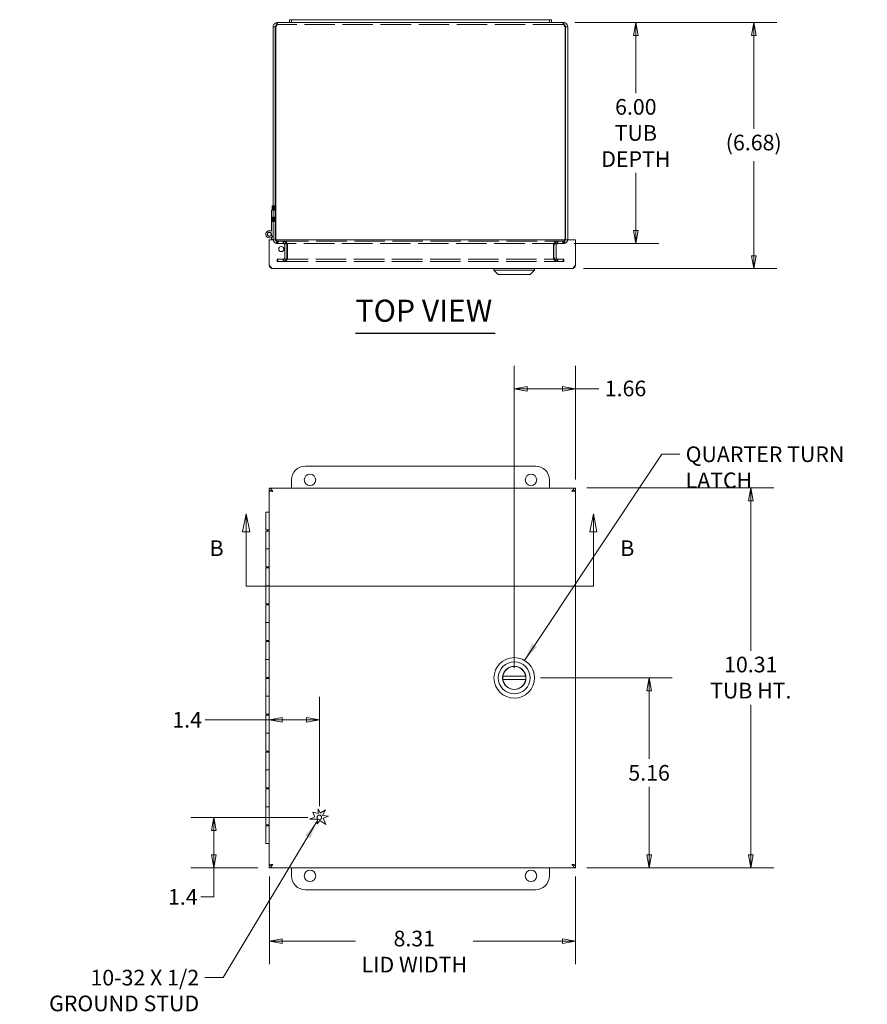
# Model space of a CAD drawing. Units: inches. Extents: x 3 to 81.3, y 1.6 to 50.6.
# Drawn here: x 15.7 to 38.7, y 23.9 to 50.6 of the extents above; entities that cross this region are included whole.
import ezdxf

# ---------------------------------------------------------------- set-up
doc = ezdxf.new("R2010")
doc.units = ezdxf.units.IN
doc.header["$LTSCALE"] = 5
doc.header["$MEASUREMENT"] = 0
doc.linetypes.add('DASHED', pattern=[0.2067, 0.1654, -0.0413])
doc.layers.get('0').update_dxf_attribs({"lineweight": 0})
for name, color, linetype, lineweight in [('Dimension (ANSI)', 7, 'Continuous', 5), ('Hidden (ANSI)', 7, 'DASHED', 5), ('Section Line (ANSI)', 7, 'Continuous', 5), ('Sketch Geometry (ANSI)', 7, 'Continuous', 5), ('Symbol (ANSI)', 7, 'Continuous', 5), ('Visible (ANSI)', 7, 'Continuous', 5)]:
    doc.layers.add(name, color=color, linetype=linetype, lineweight=lineweight)
doc.styles.add('ROMANS', font='tahoma.ttf')
doc.styles.add('Text Style168', font='tahoma.ttf')
doc.dimstyles.new('Default (ANSI)', dxfattribs={"dimscale": 5, "dimtxt": 0.085, "dimasz": 0.07, "dimexe": 0.125, "dimexo": 0.0625, "dimgap": 0.031496, "dimtad": 0, "dimtih": 1, "dimtoh": 1, "dimrnd": 1e-08, "dimzin": 0, "dimdsep": 46, "dimtxsty": 'ROMANS', "dimblk": 'Filled-1', "dimcen": 0.09, "dimdle": 0.393701, "dimclrd": 256, "dimclre": 256, "dimclrt": 256, "dimadec": 0, "dimazin": 0, "dimtfac": 0.764706, "dimtofl": 0, "dimtmove": 0, "dimatfit": 3, "dimfxl": 1, "dimtolj": 1, "dimtzin": 0, "dimlwd": -1, "dimlwe": -1, "dimarcsym": 0})
doc.dimstyles.new('Default (ANSI)$7', dxfattribs={"dimscale": 5, "dimtxt": 0.085, "dimasz": 0.098425, "dimexe": 0.125, "dimexo": 0.0625, "dimgap": 0.031496, "dimtad": 0, "dimtih": 1, "dimtoh": 1, "dimrnd": 1e-08, "dimzin": 0, "dimdsep": 46, "dimtxsty": 'ROMANS', "dimblk": 'Filled-1', "dimcen": 0.09, "dimdle": 0.393701, "dimclrd": 256, "dimclre": 256, "dimclrt": 256, "dimadec": 0, "dimazin": 0, "dimtfac": 0.764706, "dimtofl": 0, "dimtmove": 0, "dimatfit": 3, "dimfxl": 1, "dimtolj": 1, "dimtzin": 0, "dimlwd": -1, "dimlwe": -1, "dimarcsym": 0})

# ---------------------------------------------------------------- blocks, each defined once
blk = doc.blocks.new('Filled-1')
at = {"color": 0}
for p, q in [((0, 0), (-1, 0.179)), ((-1, 0.179), (-1, -0.179)), ((-1, 0), (0, 0)), ((-1, -0.179), (0, 0))]:
    blk.add_line(p, q, dxfattribs=at)
at = {"color": 0, "flags": 128}
blk.add_lwpolyline([(-1, -0.179), (0, 0), (-1, 0.179), (-1, -0.179)], dxfattribs=at)
at = {"color": 0}
blk.add_solid([(-1, -0.179), (0, 0), (-1, 0.179), (-1, -0.179)], dxfattribs=at)
blk = doc.blocks.new('*D13')
at = {"layer": 'Defpoints', "color": 0, "transparency": 16777216}
for p in [(30.768, 37.913), (30.768, 27.603), (35.529, 27.603)]:
    blk.add_point(p, dxfattribs=at)
at = {"layer": 'Dimension (ANSI)', "transparency": 16777216}
for p, q in [((31.08, 37.913), (36.154, 37.913)), ((35.529, 37.563), (35.529, 33.491)), ((35.529, 27.953), (35.529, 32.025)), ((31.08, 27.603), (36.154, 27.603))]:
    blk.add_line(p, q, dxfattribs=at)
at = {"layer": 'Dimension (ANSI)', "transparency": 16777216, "xscale": 0.3500000014901161, "yscale": 0.3500000014901161, "zscale": 0.3500000014901161}
for p, rotation in [((35.529, 37.913), 90), ((35.529, 27.603), 270)]:
    blk.add_blockref('Filled-1', p, dxfattribs=dict(at, rotation=rotation))
at = {"layer": 'Dimension (ANSI)', "transparency": 16777216, "insert": (35.529, 33.333), "char_height": 0.425, "attachment_point": 2, "style": 'ROMANS'}
blk.add_mtext('\\A1;\\fTahoma|b0|i0;\\H0.4250;10.31\\P\\fTahoma|b0|i0;\\H0.4250;TUB HT.', dxfattribs=at)
blk = doc.blocks.new('*D14')
at = {"layer": 'Defpoints', "color": 0, "transparency": 16777216}
for p in [(29.508, 32.758), (32.768, 32.758), (30.768, 27.603)]:
    blk.add_point(p, dxfattribs=at)
at = {"layer": 'Dimension (ANSI)', "transparency": 16777216}
for p, q in [((29.82, 32.758), (33.393, 32.758)), ((32.768, 32.408), (32.768, 30.558)), ((32.768, 27.953), (32.768, 29.802)), ((31.08, 27.603), (33.393, 27.603))]:
    blk.add_line(p, q, dxfattribs=at)
at = {"layer": 'Dimension (ANSI)', "transparency": 16777216, "xscale": 0.3500000014901161, "yscale": 0.3500000014901161, "zscale": 0.3500000014901161}
for p, rotation in [((32.768, 32.758), 90), ((32.768, 27.603), 270)]:
    blk.add_blockref('Filled-1', p, dxfattribs=dict(at, rotation=rotation))
at = {"layer": 'Dimension (ANSI)', "transparency": 16777216, "insert": (32.768, 30.18), "char_height": 0.425, "attachment_point": 5, "style": 'ROMANS'}
blk.add_mtext('\\A1;5.16', dxfattribs=at)
blk = doc.blocks.new('*D15')
at = {"layer": 'Defpoints', "color": 0, "transparency": 16777216}
for p in [(22.458, 27.681), (30.768, 27.681), (30.768, 25.608)]:
    blk.add_point(p, dxfattribs=at)
at = {"layer": 'Dimension (ANSI)', "transparency": 16777216}
for p, q in [((22.458, 27.368), (22.458, 24.983)), ((30.768, 27.368), (30.768, 24.983)), ((22.808, 25.608), (24.797, 25.608)), ((30.418, 25.608), (27.991, 25.608))]:
    blk.add_line(p, q, dxfattribs=at)
at = {"layer": 'Dimension (ANSI)', "transparency": 16777216, "xscale": 0.3500000014901161, "yscale": 0.3500000014901161, "zscale": 0.3500000014901161, "rotation": 180}
blk.add_blockref('Filled-1', (22.458, 25.608), dxfattribs=at)
at = {"layer": 'Dimension (ANSI)', "transparency": 16777216, "xscale": 0.3500000014901161, "yscale": 0.3500000014901161, "zscale": 0.3500000014901161}
blk.add_blockref('Filled-1', (30.768, 25.608), dxfattribs=at)
at = {"layer": 'Dimension (ANSI)', "transparency": 16777216, "insert": (26.394, 25.894), "char_height": 0.425, "attachment_point": 2, "style": 'ROMANS'}
blk.add_mtext('\\A1;\\fTahoma|b0|i0;\\H0.4250;8.31\\P\\fTahoma|b0|i0;\\H0.4250;LID WIDTH', dxfattribs=at)
blk = doc.blocks.new('*D16')
at = {"layer": 'Defpoints', "color": 0, "transparency": 16777216}
for p in [(30.44, 50.551), (30.424, 44.551), (32.408, 44.551)]:
    blk.add_point(p, dxfattribs=at)
at = {"layer": 'Dimension (ANSI)', "transparency": 16777216}
for p, q in [((30.752, 50.551), (33.033, 50.551)), ((32.408, 50.201), (32.408, 48.634)), ((32.408, 44.901), (32.408, 46.469)), ((30.736, 44.551), (33.033, 44.551))]:
    blk.add_line(p, q, dxfattribs=at)
at = {"layer": 'Dimension (ANSI)', "transparency": 16777216, "xscale": 0.3500000014901161, "yscale": 0.3500000014901161, "zscale": 0.3500000014901161}
for p, rotation in [((32.408, 50.551), 90), ((32.408, 44.551), 270)]:
    blk.add_blockref('Filled-1', p, dxfattribs=dict(at, rotation=rotation))
at = {"layer": 'Dimension (ANSI)', "transparency": 16777216, "insert": (32.408, 47.551), "char_height": 0.425, "attachment_point": 5, "style": 'ROMANS'}
blk.add_mtext('\\A1;\\fTahoma|b0|i0;\\H0.4250;6.00\\P\\fTahoma|b0|i0;\\H0.4250;TUB\\P\\fTahoma|b0|i0;\\H0.4250;DEPTH', dxfattribs=at)
blk = doc.blocks.new('*D17')
at = {"layer": 'Defpoints', "color": 0, "transparency": 16777216}
for p in [(30.44, 50.551), (30.674, 43.869), (35.609, 43.869)]:
    blk.add_point(p, dxfattribs=at)
at = {"layer": 'Dimension (ANSI)', "transparency": 16777216}
for p, q in [((30.752, 50.551), (36.234, 50.551)), ((35.609, 50.201), (35.609, 47.662)), ((35.609, 44.219), (35.609, 46.785)), ((30.987, 43.869), (36.234, 43.869))]:
    blk.add_line(p, q, dxfattribs=at)
at = {"layer": 'Dimension (ANSI)', "transparency": 16777216, "xscale": 0.3500000014901161, "yscale": 0.3500000014901161, "zscale": 0.3500000014901161}
for p, rotation in [((35.609, 50.551), 90), ((35.609, 43.869), 270)]:
    blk.add_blockref('Filled-1', p, dxfattribs=dict(at, rotation=rotation))
at = {"layer": 'Dimension (ANSI)', "transparency": 16777216, "insert": (34.849, 47.504), "char_height": 0.425, "attachment_point": 1, "style": 'ROMANS'}
blk.add_mtext('\\A1;(6.68)', dxfattribs=at)
blk = doc.blocks.new('*D20')
at = {"layer": 'Defpoints', "color": 0, "transparency": 16777216}
for p in [(20.949, 28.965), (23.82, 28.965), (22.458, 27.603)]:
    blk.add_point(p, dxfattribs=at)
at = {"layer": 'Dimension (ANSI)', "transparency": 16777216}
for p, q in [((23.507, 28.965), (20.324, 28.965)), ((20.949, 28.615), (20.949, 27.953)), ((22.145, 27.603), (20.324, 27.603)), ((20.949, 27.603), (20.949, 26.81)), ((20.949, 26.81), (20.599, 26.81))]:
    blk.add_line(p, q, dxfattribs=at)
at = {"layer": 'Dimension (ANSI)', "transparency": 16777216, "xscale": 0.3500000014901161, "yscale": 0.3500000014901161, "zscale": 0.3500000014901161}
for p, rotation in [((20.949, 28.965), 90), ((20.949, 27.603), 270)]:
    blk.add_blockref('Filled-1', p, dxfattribs=dict(at, rotation=rotation))
at = {"layer": 'Dimension (ANSI)', "transparency": 16777216, "insert": (19.706, 27.024), "char_height": 0.425, "attachment_point": 1, "style": 'ROMANS'}
blk.add_mtext('\\A1;1.4', dxfattribs=at)
blk = doc.blocks.new('*D21')
at = {"layer": 'Defpoints', "color": 0, "transparency": 16777216}
for p in [(23.82, 31.621), (22.458, 29.653), (23.82, 28.965)]:
    blk.add_point(p, dxfattribs=at)
at = {"layer": 'Dimension (ANSI)', "transparency": 16777216}
for p, q in [((23.82, 29.277), (23.82, 32.246)), ((22.458, 31.621), (20.718, 31.621)), ((23.47, 31.621), (22.808, 31.621))]:
    blk.add_line(p, q, dxfattribs=at)
at = {"layer": 'Dimension (ANSI)', "transparency": 16777216, "xscale": 0.3500000014901161, "yscale": 0.3500000014901161, "zscale": 0.3500000014901161, "rotation": 180}
blk.add_blockref('Filled-1', (22.458, 31.621), dxfattribs=at)
at = {"layer": 'Dimension (ANSI)', "transparency": 16777216, "xscale": 0.3500000014901161, "yscale": 0.3500000014901161, "zscale": 0.3500000014901161}
blk.add_blockref('Filled-1', (23.82, 31.621), dxfattribs=at)
at = {"layer": 'Dimension (ANSI)', "transparency": 16777216, "insert": (19.824, 31.834), "char_height": 0.425, "attachment_point": 1, "style": 'ROMANS'}
blk.add_mtext('\\A1;1.4', dxfattribs=at)
blk = doc.blocks.new('*D23')
at = {"layer": 'Defpoints', "color": 0, "transparency": 16777216}
for p in [(29.108, 40.607), (30.768, 37.835), (29.108, 32.71)]:
    blk.add_point(p, dxfattribs=at)
at = {"layer": 'Dimension (ANSI)', "transparency": 16777216}
for p, q in [((29.108, 33.023), (29.108, 41.232)), ((30.768, 38.147), (30.768, 41.232)), ((29.458, 40.607), (30.418, 40.607)), ((30.768, 40.607), (31.408, 40.607))]:
    blk.add_line(p, q, dxfattribs=at)
at = {"layer": 'Dimension (ANSI)', "transparency": 16777216, "xscale": 0.3500000014901161, "yscale": 0.3500000014901161, "zscale": 0.3500000014901161, "rotation": 180}
blk.add_blockref('Filled-1', (29.108, 40.607), dxfattribs=at)
at = {"layer": 'Dimension (ANSI)', "transparency": 16777216, "xscale": 0.3500000014901161, "yscale": 0.3500000014901161, "zscale": 0.3500000014901161}
blk.add_blockref('Filled-1', (30.768, 40.607), dxfattribs=at)
at = {"layer": 'Dimension (ANSI)', "transparency": 16777216, "insert": (31.565, 40.828), "char_height": 0.425, "attachment_point": 1, "style": 'ROMANS'}
blk.add_mtext('\\A1;1.66', dxfattribs=at)
blk = doc.blocks.new('2dTransSection1')
at = {"layer": 'Section Line (ANSI)', "linetype": 'Continuous'}
for p, q in [((4.3655, 7.4424), (4.346, 7.3444)), ((4.3655, 7.3444), (4.3655, 7.4424)), ((4.385, 7.3444), (4.3655, 7.4424)), ((6.2509, 7.4424), (6.2314, 7.3444)), ((6.2509, 7.3444), (6.2509, 7.4424)), ((6.2704, 7.3444), (6.2509, 7.4424)), ((4.346, 7.3444), (4.385, 7.3444)), ((4.3655, 7.0487), (4.3655, 7.3444)), ((6.2314, 7.3444), (6.2704, 7.3444)), ((6.2509, 7.0487), (6.2509, 7.3444)), ((4.3655, 7.0487), (6.2509, 7.0487)), ((4.3655, 7.0487), (4.5977, 7.0487)), ((6.0187, 7.0487), (6.2509, 7.0487))]:
    blk.add_line(p, q, dxfattribs=at)
at = {"layer": 'Section Line (ANSI)', "linetype": 'Continuous', "flags": 128}
for points in [[(4.385, 7.3444), (4.3655, 7.4424), (4.346, 7.3444), (4.385, 7.3444)], [(6.2704, 7.3444), (6.2509, 7.4424), (6.2314, 7.3444), (6.2704, 7.3444)]]:
    blk.add_lwpolyline(points, dxfattribs=at)
at = {"layer": 'Section Line (ANSI)'}
for points in [[(4.385, 7.3444), (4.3655, 7.4424), (4.346, 7.3444), (4.385, 7.3444)], [(6.2704, 7.3444), (6.2509, 7.4424), (6.2314, 7.3444), (6.2704, 7.3444)]]:
    blk.add_solid(points, dxfattribs=at)
at = {"layer": 'Section Line (ANSI)', "char_height": 0.085, "attachment_point": 7, "style": 'ROMANS'}
for insert in [(4.1674, 7.1865), (6.3972, 7.1865)]:
    blk.add_mtext('B', dxfattribs=dict(at, insert=insert))

msp = doc.modelspace()

# ---------------------------------------------------------------- linework, layer by layer
at = {"layer": 'Hidden (ANSI)'}
for p, q in [((22.6828, 50.4922), (22.6828, 50.5512)), ((30.4398, 50.4922), (30.4398, 50.5512)), ((30.4398, 50.4922), (22.6828, 50.4922)), ((22.5908, 45.5772), (22.5908, 45.4572)), ((22.5908, 45.5772), (22.6203, 45.5772)), ((22.5908, 45.4572), (22.6203, 45.4572)), ((22.5908, 45.2672), (22.5908, 45.1472)), ((22.5908, 45.2672), (22.6203, 45.2672)), ((22.5908, 45.1472), (22.6203, 45.1472)), ((22.6828, 44.6102), (22.6987, 44.6102)), ((22.6828, 44.6102), (22.6828, 44.5512)), ((22.6828, 44.5512), (22.6987, 44.5512)), ((22.6987, 44.6102), (22.6987, 44.5512)), ((22.6987, 44.6102), (30.4239, 44.6102)), ((30.4239, 44.5512), (22.6987, 44.5512)), ((22.8304, 44.5512), (22.8304, 44.6102)), ((22.8464, 44.6102), (22.8464, 44.5512)), ((22.8773, 44.5044), (22.8773, 44.1691)), ((22.9363, 44.1691), (22.9363, 44.5044)), ((22.9522, 44.5044), (22.9522, 44.1691)), ((30.1704, 44.5044), (30.1704, 44.1691)), ((30.1863, 44.5044), (30.1863, 44.1691)), ((30.2453, 44.5044), (30.2453, 44.1691)), ((30.2763, 44.5512), (30.2763, 44.6102)), ((30.2922, 44.6102), (30.2922, 44.5512)), ((30.4239, 44.6102), (30.4239, 44.5512)), ((30.4398, 44.6102), (30.4239, 44.6102)), ((30.4239, 44.5512), (30.4398, 44.5512)), ((30.4398, 44.6102), (30.4398, 44.5512)), ((22.6872, 44.1222), (22.6713, 44.1222)), ((22.6713, 44.1222), (22.6713, 44.0632)), ((22.6872, 44.1222), (22.6872, 44.0632)), ((22.6872, 44.1222), (30.4354, 44.1222)), ((22.8304, 44.1222), (22.8304, 44.0632)), ((22.8464, 44.1222), (22.8464, 44.0632)), ((30.2763, 44.1222), (30.2763, 44.0632)), ((30.2922, 44.1222), (30.2922, 44.0632)), ((30.4354, 44.1222), (30.4354, 44.0632)), ((30.4354, 44.1222), (30.4513, 44.1222)), ((30.4513, 44.1222), (30.4513, 44.0632)), ((22.6713, 44.0632), (22.6872, 44.0632)), ((22.6872, 44.0632), (30.4354, 44.0632)), ((30.4354, 44.0632), (30.4513, 44.0632))]:
    msp.add_line(p, q, dxfattribs=at)
for centre, radius, start, end in [((22.6828, 44.6727), 0.0625, 202.33368, 270), ((22.6987, 44.6727), 0.0625, 180, 270), ((30.4239, 44.6727), 0.0625, 270, 0), ((30.4398, 44.6727), 0.0625, 270, 337.66632), ((22.8304, 44.5044), 0.1059, 0, 90), ((22.8464, 44.5044), 0.1059, 0, 90), ((30.2763, 44.5044), 0.1059, 90, 180), ((30.2922, 44.5044), 0.1059, 90, 180), ((22.8304, 44.1691), 0.1059, 270, 0), ((22.8464, 44.1691), 0.1059, 270, 0), ((30.2763, 44.1691), 0.1059, 180, 270), ((30.2922, 44.1691), 0.1059, 180, 270)]:
    msp.add_arc(centre, radius, start, end, dxfattribs=at)
for points, knots in [([(22.6828, 50.4922), (22.6709, 50.4922), (22.659, 50.4756), (22.6471, 50.4522), (22.6435, 50.445), (22.6399, 50.4374), (22.6362, 50.4297)], [0, 0, 0, 0, 1.203332, 1.203332, 1.203332, 1.5707963, 1.5707963, 1.5707963, 1.5707963]), ([(30.4398, 50.4922), (30.4517, 50.4922), (30.4636, 50.4756), (30.4755, 50.4522), (30.4791, 50.445), (30.4828, 50.4374), (30.4864, 50.4297)], [0, 0, 0, 0, 1.203332, 1.203332, 1.203332, 1.5707963, 1.5707963, 1.5707963, 1.5707963]), ([(22.5638, 44.649), (22.5704, 44.6171), (22.59, 44.5878), (22.6175, 44.5703), (22.6369, 44.5579), (22.6598, 44.5512), (22.6828, 44.5512)], [-2.9448527, -2.9448527, -2.9448527, -2.9448527, -2.1382115, -2.1382115, -2.1382115, -1.5707963, -1.5707963, -1.5707963, -1.5707963]), ([(22.6987, 44.5512), (22.6778, 44.5512), (22.6573, 44.5732), (22.646, 44.6074), (22.6419, 44.6201), (22.639, 44.6343), (22.6375, 44.649)], [1.5707963, 1.5707963, 1.5707963, 1.5707963, 2.5741775, 2.5741775, 2.5741775, 2.9448527, 2.9448527, 2.9448527, 2.9448527]), ([(30.4852, 44.649), (30.4817, 44.6171), (30.4717, 44.5878), (30.4575, 44.5703), (30.4475, 44.5579), (30.4357, 44.5512), (30.4239, 44.5512)], [-2.9448527, -2.9448527, -2.9448527, -2.9448527, -2.1382115, -2.1382115, -2.1382115, -1.5707963, -1.5707963, -1.5707963, -1.5707963]), ([(30.4398, 44.5512), (30.4805, 44.5512), (30.5204, 44.5732), (30.5423, 44.6074), (30.5504, 44.6201), (30.556, 44.6343), (30.559, 44.649)], [1.5707963, 1.5707963, 1.5707963, 1.5707963, 2.5741775, 2.5741775, 2.5741775, 2.9448527, 2.9448527, 2.9448527, 2.9448527]), ([(22.8773, 44.5044), (22.8773, 44.5216), (22.867, 44.5385), (22.8516, 44.5462), (22.845, 44.5495), (22.8377, 44.5512), (22.8304, 44.5512)], [-3.1415927, -3.1415927, -3.1415927, -3.1415927, -2.0379472, -2.0379472, -2.0379472, -1.5707963, -1.5707963, -1.5707963, -1.5707963]), ([(22.9522, 44.5044), (22.9522, 44.5216), (22.9288, 44.5385), (22.894, 44.5462), (22.8793, 44.5495), (22.8628, 44.5512), (22.8464, 44.5512)], [-3.1415927, -3.1415927, -3.1415927, -3.1415927, -2.0379472, -2.0379472, -2.0379472, -1.5707963, -1.5707963, -1.5707963, -1.5707963]), ([(30.1704, 44.5044), (30.1704, 44.5216), (30.1938, 44.5385), (30.2286, 44.5462), (30.2433, 44.5495), (30.2598, 44.5512), (30.2763, 44.5512)], [-3.1415927, -3.1415927, -3.1415927, -3.1415927, -2.0379472, -2.0379472, -2.0379472, -1.5707963, -1.5707963, -1.5707963, -1.5707963]), ([(30.2453, 44.5044), (30.2453, 44.5216), (30.2557, 44.5385), (30.2711, 44.5462), (30.2776, 44.5495), (30.2849, 44.5512), (30.2922, 44.5512)], [-3.1415927, -3.1415927, -3.1415927, -3.1415927, -2.0379472, -2.0379472, -2.0379472, -1.5707963, -1.5707963, -1.5707963, -1.5707963]), ([(22.8304, 44.1222), (22.8477, 44.1222), (22.8645, 44.1326), (22.8723, 44.148), (22.8756, 44.1545), (22.8773, 44.1618), (22.8773, 44.1691)], [1.5707963, 1.5707963, 1.5707963, 1.5707963, 2.6744417, 2.6744417, 2.6744417, 3.1415927, 3.1415927, 3.1415927, 3.1415927]), ([(22.8464, 44.1222), (22.8853, 44.1222), (22.9233, 44.1326), (22.9409, 44.148), (22.9483, 44.1545), (22.9522, 44.1618), (22.9522, 44.1691)], [1.5707963, 1.5707963, 1.5707963, 1.5707963, 2.6744417, 2.6744417, 2.6744417, 3.1415927, 3.1415927, 3.1415927, 3.1415927]), ([(30.2763, 44.1222), (30.2373, 44.1222), (30.1993, 44.1326), (30.1818, 44.148), (30.1743, 44.1545), (30.1704, 44.1618), (30.1704, 44.1691)], [1.5707963, 1.5707963, 1.5707963, 1.5707963, 2.6744417, 2.6744417, 2.6744417, 3.1415927, 3.1415927, 3.1415927, 3.1415927]), ([(30.2922, 44.1222), (30.275, 44.1222), (30.2581, 44.1326), (30.2503, 44.148), (30.2471, 44.1545), (30.2453, 44.1618), (30.2453, 44.1691)], [1.5707963, 1.5707963, 1.5707963, 1.5707963, 2.6744417, 2.6744417, 2.6744417, 3.1415927, 3.1415927, 3.1415927, 3.1415927])]:
    msp.add_open_spline(points, degree=3, knots=knots, dxfattribs=at)
for points in [[(22.6828, 50.4922), (22.6712, 50.4922), (22.6597, 50.4886), (22.6498, 50.4824)], [(30.4398, 50.4922), (30.4515, 50.4922), (30.463, 50.4886), (30.4729, 50.4824)]]:
    msp.add_open_spline(points, degree=3, dxfattribs=at)
at = {"layer": 'Sketch Geometry (ANSI)'}
for p, q in [((23.7873, 29.0806), (23.7873, 29.1993)), ((23.7873, 29.1993), (23.8368, 29.0812)), ((23.8368, 29.0812), (23.9836, 29.176)), ((23.9836, 29.176), (23.9034, 29.019)), ((23.5491, 28.9254), (23.6817, 28.981)), ((23.7664, 28.9254), (23.5491, 28.9254)), ((23.6351, 29.1091), (23.7873, 29.0806)), ((23.6351, 29.1091), (23.6906, 28.9847)), ((23.7566, 28.797), (23.7664, 28.9254)), ((23.8332, 28.8816), (23.7566, 28.797)), ((23.9961, 28.7748), (23.8332, 28.8816)), ((23.9034, 29.019), (24.0652, 29.0066)), ((24.0652, 29.0066), (23.9231, 28.9461)), ((23.9231, 28.9461), (23.9961, 28.7748))]:
    msp.add_line(p, q, dxfattribs=at)
msp.add_circle((23.8156, 28.9688), 0.0625, dxfattribs=at)
at = {"layer": 'Symbol (ANSI)', "lineweight": 30}
msp.add_line((24.7995, 42.1161), (28.5852, 42.1161), dxfattribs=at)
at = {"layer": 'Visible (ANSI)'}
for p, q in [((22.6828, 50.5512), (23.0013, 50.5512)), ((23.0013, 50.6262), (23.0013, 50.5512)), ((23.0613, 50.6262), (23.0013, 50.6262)), ((23.0013, 50.5512), (23.0613, 50.5512)), ((23.0613, 50.6262), (23.0613, 50.5512)), ((23.0613, 50.6262), (23.4363, 50.6262)), ((23.4363, 50.5512), (23.0613, 50.5512)), ((29.6863, 50.6262), (23.4363, 50.6262)), ((23.4363, 50.5512), (29.6863, 50.5512)), ((29.6863, 50.6262), (30.0613, 50.6262)), ((30.0613, 50.5512), (29.6863, 50.5512)), ((30.1213, 50.6262), (30.0613, 50.6262)), ((30.0613, 50.6262), (30.0613, 50.5512)), ((30.0613, 50.5512), (30.1213, 50.5512)), ((30.1213, 50.5512), (30.1213, 50.6262)), ((30.1213, 50.5512), (30.4398, 50.5512)), ((22.5613, 50.4297), (22.5613, 44.6727)), ((22.6203, 50.4297), (22.5613, 50.4297)), ((22.6203, 50.4297), (22.6203, 44.6727)), ((22.6362, 44.6727), (22.6362, 50.4297)), ((30.4864, 50.4297), (30.4864, 44.6727)), ((30.5023, 50.4297), (30.5023, 44.6727)), ((30.5023, 50.4297), (30.5613, 50.4297)), ((30.5613, 44.6727), (30.5613, 50.4297)), ((22.5195, 44.8823), (22.5195, 45.4572)), ((22.5195, 45.4572), (22.5613, 45.4572)), ((22.5318, 45.4572), (22.5318, 45.5772)), ((22.5613, 45.5772), (22.5318, 45.5772)), ((22.5318, 45.1472), (22.5318, 45.2672)), ((22.5613, 45.2672), (22.5318, 45.2672)), ((22.5613, 45.1472), (22.5318, 45.1472)), ((22.4575, 44.649), (30.7675, 44.649)), ((22.4575, 44.649), (22.4575, 43.9622)), ((22.5195, 44.661), (22.5195, 44.7197)), ((22.5613, 44.661), (22.5195, 44.661)), ((22.5195, 44.649), (22.5195, 44.661)), ((22.5613, 44.6727), (22.5613, 44.661)), ((22.5613, 44.661), (22.5613, 44.649)), ((30.4864, 44.7351), (30.4874, 44.7351)), ((30.5023, 44.6772), (30.4864, 44.7331)), ((30.4874, 44.7295), (30.4874, 44.7351)), ((30.7675, 44.649), (30.7675, 43.9622)), ((30.6743, 43.869), (22.5508, 43.869)), ((28.5563, 43.8296), (28.5563, 43.869)), ((29.6587, 43.8296), (29.6587, 43.869)), ((29.6587, 43.8296), (28.5563, 43.8296)), ((28.6745, 43.7115), (28.5563, 43.8296)), ((29.5406, 43.7115), (28.6745, 43.7115)), ((29.5406, 43.7115), (29.6587, 43.8296)), ((23.4363, 38.5076), (29.6863, 38.5076)), ((23.0613, 37.9126), (23.0613, 38.1326)), ((30.0613, 38.1326), (30.0613, 37.9126)), ((22.4575, 37.9126), (30.7675, 37.9126)), ((22.4575, 37.8506), (22.4575, 37.9126)), ((22.4575, 27.6806), (22.4575, 37.8346)), ((22.5195, 37.8346), (22.4575, 37.8346)), ((30.7055, 37.8346), (30.7675, 37.8346)), ((30.7675, 37.8506), (30.7675, 37.9126)), ((30.7675, 37.8346), (30.7675, 27.6806)), ((22.3613, 37.2576), (22.4575, 37.2576)), ((22.3613, 36.7726), (22.3613, 37.2576)), ((22.4575, 36.7726), (22.3613, 36.7726)), ((22.3613, 36.7426), (22.4575, 36.7426)), ((22.3613, 36.7426), (22.3613, 36.2576)), ((22.4113, 36.7726), (22.4113, 36.7426)), ((22.4575, 36.2576), (22.3613, 36.2576)), ((22.3613, 36.2576), (22.4575, 36.2576)), ((22.3613, 35.7726), (22.3613, 36.2576)), ((22.4575, 35.7726), (22.3613, 35.7726)), ((22.3613, 35.7426), (22.4575, 35.7426)), ((22.3613, 35.7426), (22.3613, 35.2576)), ((22.4113, 35.7726), (22.4113, 35.7426)), ((22.4575, 35.2576), (22.3613, 35.2576)), ((22.3613, 35.2576), (22.4575, 35.2576)), ((22.3613, 34.7726), (22.3613, 35.2576)), ((22.4575, 34.7726), (22.3613, 34.7726)), ((22.4113, 34.7726), (22.4113, 34.7426)), ((22.3613, 34.7426), (22.4575, 34.7426)), ((22.3613, 34.7426), (22.3613, 34.2576)), ((22.4575, 34.2576), (22.3613, 34.2576)), ((22.3613, 34.2576), (22.4575, 34.2576)), ((22.3613, 33.7726), (22.3613, 34.2576)), ((22.4575, 33.7726), (22.3613, 33.7726)), ((22.3613, 33.7426), (22.4575, 33.7426)), ((22.3613, 33.7426), (22.3613, 33.2576)), ((22.4113, 33.7726), (22.4113, 33.7426)), ((22.4575, 33.2576), (22.3613, 33.2576)), ((22.3613, 33.2576), (22.4575, 33.2576)), ((22.3613, 32.7726), (22.3613, 33.2576)), ((22.4575, 32.7726), (22.3613, 32.7726)), ((22.3613, 32.7426), (22.4575, 32.7426)), ((22.3613, 32.7426), (22.3613, 32.2576)), ((22.4113, 32.7726), (22.4113, 32.7426)), ((28.8001, 32.8048), (29.4149, 32.8048)), ((29.4149, 32.7104), (28.8001, 32.7104)), ((22.4575, 32.2576), (22.3613, 32.2576)), ((22.3613, 32.2576), (22.4575, 32.2576)), ((22.3613, 31.7726), (22.3613, 32.2576)), ((22.4575, 31.7726), (22.3613, 31.7726)), ((22.3613, 31.7426), (22.4575, 31.7426)), ((22.3613, 31.7426), (22.3613, 31.2576)), ((22.4113, 31.7726), (22.4113, 31.7426)), ((22.4575, 31.2576), (22.3613, 31.2576)), ((22.3613, 31.2576), (22.4575, 31.2576)), ((22.3613, 30.7726), (22.3613, 31.2576)), ((22.4575, 30.7726), (22.3613, 30.7726)), ((22.3613, 30.7426), (22.4575, 30.7426)), ((22.3613, 30.7426), (22.3613, 30.2576)), ((22.4113, 30.7726), (22.4113, 30.7426)), ((22.4575, 30.2576), (22.3613, 30.2576)), ((22.3613, 30.2576), (22.4575, 30.2576)), ((22.3613, 29.7726), (22.3613, 30.2576)), ((22.4575, 29.7726), (22.3613, 29.7726)), ((22.3613, 29.7426), (22.4575, 29.7426)), ((22.3613, 29.7426), (22.3613, 29.2576)), ((22.4113, 29.7726), (22.4113, 29.7426)), ((22.4575, 29.2576), (22.3613, 29.2576)), ((22.3613, 29.2576), (22.4575, 29.2576)), ((22.3613, 28.7726), (22.3613, 29.2576)), ((22.4575, 28.7726), (22.3613, 28.7726)), ((22.3613, 28.7426), (22.4575, 28.7426)), ((22.3613, 28.7426), (22.3613, 28.2576)), ((22.4113, 28.7726), (22.4113, 28.7426)), ((22.4575, 28.2576), (22.3613, 28.2576)), ((22.5195, 27.6806), (22.4575, 27.6806)), ((22.4575, 27.6646), (22.4575, 27.6026)), ((30.7675, 27.6026), (22.4575, 27.6026)), ((23.0613, 27.3826), (23.0613, 27.6026)), ((30.0613, 27.6026), (30.0613, 27.3826)), ((30.7055, 27.6806), (30.7675, 27.6806)), ((30.7675, 27.6646), (30.7675, 27.6026)), ((29.6863, 27.0076), (23.4363, 27.0076))]:
    msp.add_line(p, q, dxfattribs=at)
for centre, radius in [((22.4613, 44.801), 0.0582), ((22.4613, 44.801), 0.05), ((22.7837, 44.399), 0.07), ((23.5613, 38.1326), 0.155), ((29.5613, 38.1326), 0.155), ((29.1075, 32.7576), 0.5512), ((29.1075, 32.7576), 0.4331), ((29.1075, 32.7576), 0.3169), ((23.5613, 27.3826), 0.155), ((29.5613, 27.3826), 0.155)]:
    msp.add_circle(centre, radius, dxfattribs=at)
for centre, radius, start, end in [((22.4613, 44.801), 0.1, 54.40866, 0), ((22.6828, 44.6727), 0.0625, 180, 202.33368), ((30.4398, 44.6727), 0.0625, 337.66632, 0), ((23.4363, 38.1326), 0.375, 90, 180), ((29.6863, 38.1326), 0.375, 0, 90), ((29.1075, 32.7576), 0.311, 11.68504, 168.31496), ((29.1075, 32.7576), 0.311, 171.26302, 188.73698), ((29.1075, 32.7576), 0.311, 191.68504, 348.31496), ((29.1075, 32.7576), 0.311, 351.26302, 8.73698), ((23.4363, 27.3826), 0.375, 180, 270), ((29.6863, 27.3826), 0.375, 270, 0)]:
    msp.add_arc(centre, radius, start, end, dxfattribs=at)
msp.add_ellipse((30.3518, 44.6309), major_axis=(0.1515, 0.0431), ratio=0.3966185, start_param=0.0447356, end_param=0.3755568, dxfattribs=at)
for points, knots in [([(22.6828, 50.5512), (22.6416, 50.5512), (22.601, 50.5286), (22.5794, 50.4934), (22.5676, 50.4744), (22.5613, 50.4521), (22.5613, 50.4297)], [0, 0, 0, 0, 1.0190873, 1.0190873, 1.0190873, 1.5707963, 1.5707963, 1.5707963, 1.5707963]), ([(22.6362, 50.4297), (22.6463, 50.471), (22.6564, 50.5116), (22.6665, 50.5332), (22.6719, 50.5449), (22.6774, 50.5512), (22.6828, 50.5512)], [0, 0, 0, 0, 1.0190873, 1.0190873, 1.0190873, 1.5707963, 1.5707963, 1.5707963, 1.5707963]), ([(30.4398, 50.5512), (30.4499, 50.5512), (30.46, 50.5286), (30.4701, 50.4934), (30.4755, 50.4744), (30.481, 50.4521), (30.4864, 50.4297)], [0, 0, 0, 0, 1.0190873, 1.0190873, 1.0190873, 1.5707963, 1.5707963, 1.5707963, 1.5707963]), ([(30.5613, 50.4297), (30.5613, 50.471), (30.5387, 50.5116), (30.5035, 50.5332), (30.4845, 50.5449), (30.4622, 50.5512), (30.4398, 50.5512)], [0, 0, 0, 0, 1.0190873, 1.0190873, 1.0190873, 1.5707963, 1.5707963, 1.5707963, 1.5707963]), ([(22.6498, 50.4824), (22.6385, 50.4753), (22.6293, 50.4647), (22.6245, 50.4522), (22.6217, 50.445), (22.6203, 50.4374), (22.6203, 50.4297)], [0.5603498, 0.5603498, 0.5603498, 0.5603498, 1.203332, 1.203332, 1.203332, 1.5707963, 1.5707963, 1.5707963, 1.5707963]), ([(30.4729, 50.4824), (30.4842, 50.4753), (30.4933, 50.4647), (30.4982, 50.4522), (30.5009, 50.445), (30.5023, 50.4374), (30.5023, 50.4297)], [0.5603498, 0.5603498, 0.5603498, 0.5603498, 1.203332, 1.203332, 1.203332, 1.5707963, 1.5707963, 1.5707963, 1.5707963]), ([(22.4575, 43.9622), (22.4791, 43.9284), (22.5006, 43.8953), (22.5222, 43.8796), (22.5317, 43.8727), (22.5412, 43.869), (22.5508, 43.869)], [-1, -1, -1, -1, -0.30685614, -0.30685614, -0.30685614, 0, 0, 0, 0]), ([(30.7675, 43.9622), (30.746, 43.9284), (30.7244, 43.8953), (30.7029, 43.8796), (30.6934, 43.8727), (30.6838, 43.869), (30.6743, 43.869)], [-1, -1, -1, -1, -0.3068561, -0.3068561, -0.3068561, 0, 0, 0, 0]), ([(22.4575, 37.9126), (22.4791, 37.9126), (22.5006, 37.8926), (22.5222, 37.8626), (22.5317, 37.8493), (22.5412, 37.8343), (22.5508, 37.8193)], [-1, -1, -1, -1, -0.30685614, -0.30685614, -0.30685614, 0, 0, 0, 0]), ([(22.5508, 37.8193), (22.5225, 37.8343), (22.4941, 37.8482), (22.4658, 37.8503), (22.4631, 37.8505), (22.4603, 37.8506), (22.4575, 37.8506)], [0, 0, 0, 0, 0.9110099, 0.9110099, 0.9110099, 1, 1, 1, 1]), ([(30.7675, 37.9126), (30.746, 37.9126), (30.7244, 37.8926), (30.7029, 37.8626), (30.6934, 37.8493), (30.6838, 37.8343), (30.6743, 37.8193)], [-1, -1, -1, -1, -0.3068561, -0.3068561, -0.3068561, 0, 0, 0, 0]), ([(30.6743, 37.8193), (30.7026, 37.8343), (30.7309, 37.8482), (30.7592, 37.8503), (30.762, 37.8505), (30.7648, 37.8506), (30.7675, 37.8506)], [0, 0, 0, 0, 0.9110099, 0.9110099, 0.9110099, 1, 1, 1, 1]), ([(28.8001, 32.8048), (28.8001, 32.8048), (28.8002, 32.8052), (28.8004, 32.8068), (28.8006, 32.808), (28.8011, 32.8108), (28.8014, 32.8126), (28.8021, 32.8165), (28.8025, 32.8186), (28.8029, 32.8206)], [0.121845787, 0.121845787, 0.121845787, 0.121845787, 0.136893408, 0.136893408, 0.151941029, 0.151941029, 0.167283887, 0.167283887, 0.182626745, 0.182626745, 0.182626745, 0.182626745]), ([(28.8029, 32.6946), (28.8025, 32.6966), (28.8021, 32.6987), (28.8014, 32.7026), (28.8011, 32.7044), (28.8006, 32.7072), (28.8004, 32.7084), (28.8002, 32.71), (28.8001, 32.7104), (28.8001, 32.7104)], [0.061064829, 0.061064829, 0.061064829, 0.061064829, 0.076407687, 0.076407687, 0.091750545, 0.091750545, 0.106798166, 0.106798166, 0.121845787, 0.121845787, 0.121845787, 0.121845787]), ([(29.4121, 32.8206), (29.4125, 32.8186), (29.4129, 32.8165), (29.4136, 32.8126), (29.414, 32.8108), (29.4144, 32.808), (29.4146, 32.8068), (29.4149, 32.8052), (29.4149, 32.8048), (29.4149, 32.8048)], [0.061064829, 0.061064829, 0.061064829, 0.061064829, 0.076407687, 0.076407687, 0.091750545, 0.091750545, 0.106798166, 0.106798166, 0.121845787, 0.121845787, 0.121845787, 0.121845787]), ([(29.4149, 32.7104), (29.4149, 32.7104), (29.4149, 32.71), (29.4146, 32.7084), (29.4144, 32.7072), (29.414, 32.7044), (29.4136, 32.7026), (29.4129, 32.6987), (29.4125, 32.6966), (29.4121, 32.6946)], [0.121845787, 0.121845787, 0.121845787, 0.121845787, 0.136893408, 0.136893408, 0.151941029, 0.151941029, 0.167283887, 0.167283887, 0.182626745, 0.182626745, 0.182626745, 0.182626745]), ([(22.5508, 27.6958), (22.5225, 27.6809), (22.4941, 27.667), (22.4658, 27.6649), (22.4631, 27.6647), (22.4603, 27.6646), (22.4575, 27.6646)], [0, 0, 0, 0, 0.9110099, 0.9110099, 0.9110099, 1, 1, 1, 1]), ([(22.4575, 27.6026), (22.4791, 27.6026), (22.5006, 27.6226), (22.5222, 27.6526), (22.5317, 27.6659), (22.5412, 27.6809), (22.5508, 27.6958)], [-1, -1, -1, -1, -0.3068561, -0.3068561, -0.3068561, 0, 0, 0, 0]), ([(30.6743, 27.6958), (30.7026, 27.6809), (30.7309, 27.667), (30.7592, 27.6649), (30.762, 27.6647), (30.7648, 27.6646), (30.7675, 27.6646)], [0, 0, 0, 0, 0.9110099, 0.9110099, 0.9110099, 1, 1, 1, 1]), ([(30.7675, 27.6026), (30.746, 27.6026), (30.7244, 27.6226), (30.7029, 27.6526), (30.6934, 27.6659), (30.6838, 27.6809), (30.6743, 27.6958)], [-1, -1, -1, -1, -0.30685614, -0.30685614, -0.30685614, 0, 0, 0, 0])]:
    msp.add_open_spline(points, degree=3, knots=knots, dxfattribs=at)
for points in [[(22.5613, 44.6727), (22.5613, 44.6648), (22.5622, 44.6568), (22.5638, 44.649)], [(22.6375, 44.649), (22.6366, 44.6568), (22.6362, 44.6648), (22.6362, 44.6727)], [(30.4864, 44.6727), (30.4864, 44.6648), (30.486, 44.6568), (30.4852, 44.649)], [(30.559, 44.649), (30.5605, 44.6568), (30.5613, 44.6648), (30.5613, 44.6727)], [(22.4575, 43.9622), (22.4575, 43.9525), (22.4591, 43.9426), (22.4621, 43.9335)], [(22.4621, 43.9335), (22.474, 43.8967), (22.5117, 43.869), (22.5508, 43.869)], [(30.6743, 43.869), (30.7134, 43.869), (30.7511, 43.8967), (30.763, 43.9335)], [(30.763, 43.9335), (30.7659, 43.9426), (30.7675, 43.9525), (30.7675, 43.9622)], [(22.4575, 37.8346), (22.4575, 37.8336), (22.4591, 37.8326), (22.4621, 37.8316)], [(22.4621, 37.8316), (22.474, 37.8275), (22.5117, 37.8234), (22.5508, 37.8193)], [(22.5508, 37.8193), (22.5344, 37.8244), (22.5195, 37.8295), (22.5195, 37.8346)], [(30.7055, 37.8346), (30.7055, 37.8295), (30.6906, 37.8244), (30.6743, 37.8193)], [(30.6743, 37.8193), (30.7134, 37.8234), (30.7511, 37.8275), (30.763, 37.8316)], [(30.763, 37.8316), (30.7659, 37.8326), (30.7675, 37.8336), (30.7675, 37.8346)], [(22.4621, 27.6836), (22.4591, 27.6826), (22.4575, 27.6816), (22.4575, 27.6806)], [(22.5508, 27.6958), (22.5117, 27.6918), (22.474, 27.6877), (22.4621, 27.6836)], [(22.5195, 27.6806), (22.5195, 27.6857), (22.5344, 27.6908), (22.5508, 27.6958)], [(30.6743, 27.6958), (30.6906, 27.6908), (30.7055, 27.6857), (30.7055, 27.6806)], [(30.763, 27.6836), (30.7511, 27.6877), (30.7134, 27.6918), (30.6743, 27.6958)], [(30.7675, 27.6806), (30.7675, 27.6816), (30.7659, 27.6826), (30.763, 27.6836)]]:
    msp.add_open_spline(points, degree=3, dxfattribs=at)

# ---------------------------------------------------------------- block references
at = {"layer": 'Section Line (ANSI)', "xscale": 5, "yscale": 5, "zscale": 5}
msp.add_blockref('2dTransSection1', (0, 0), dxfattribs=at)

# ---------------------------------------------------------------- texts
at = {"layer": 'Symbol (ANSI)', "insert": (24.799, 42.2384), "char_height": 0.6, "attachment_point": 7, "style": 'Text Style168'}
msp.add_mtext('TOP VIEW', dxfattribs=at)
at = {"layer": 'Symbol (ANSI)', "insert": (33.761, 39.0417), "char_height": 0.425, "width": 6.112905, "attachment_point": 1, "style": 'ROMANS'}
msp.add_mtext('\\fTahoma|b0|i0;QUARTER TURN LATCH', dxfattribs=at)
at = {"layer": 'Symbol (ANSI)', "insert": (20.5528, 24.8326), "char_height": 0.425, "width": 4.850993, "attachment_point": 3, "line_spacing_factor": 0.987884, "style": 'ROMANS'}
msp.add_mtext('\\fTahoma|b0|i0;10-32 X 1/2\\P\\fTahoma|b0|i0;GROUND STUD\\P\\fTahoma|b0|i0;ON INSIDE OF LID', dxfattribs=at)

# ---------------------------------------------------------------- dimensions: what is measured, and where the dimension line sits
at = {"layer": 'Dimension (ANSI)'}
for base, p1, p2, angle, text, override, picture, middle in [((32.4083, 44.5512), (30.4398, 50.5512), (30.4239, 44.5512), 90, '\\fTahoma|b0|i0;\\H0.4250;<>\\P\\fTahoma|b0|i0;\\H0.4250;TUB\\P\\fTahoma|b0|i0;\\H0.4250;DEPTH', {"dimgap": 0.031496, "dimdec": 2, "dimtol": 0, "dimlim": 0, "dimtp": 0, "dimtm": 0, "dimtdec": 2, "dimatfit": 1}, '*D16', (32.4083, 47.5512)), ((35.6086, 43.869), (30.4398, 50.5512), (30.6743, 43.869), 90, '(<>)', {"dimgap": 0.031496, "dimdec": 2, "dimtol": 0, "dimlim": 0, "dimtp": 0, "dimtm": 0, "dimtdec": 2, "dimatfit": 1}, '*D17', (35.6086, 47.2232)), ((35.5291, 27.6026), (30.7675, 37.9126), (30.7675, 27.6026), 270, '\\fTahoma|b0|i0;\\H0.4250;<>\\P\\fTahoma|b0|i0;\\H0.4250;TUB HT.', {"dimgap": 0.031496, "dimdec": 2, "dimtol": 0, "dimlim": 0, "dimtp": 0, "dimtm": 0, "dimtdec": 2, "dimatfit": 1, "dimtvp": -0.25}, '*D13', (35.5291, 32.7576))]:
    dim = msp.add_linear_dim(base=base, p1=p1, p2=p2, angle=angle, text=text, dimstyle='Default (ANSI)', override=override, dxfattribs=at)
    dim.commit()
    dim.dimension.update_dxf_attribs({"geometry": picture, "text_midpoint": middle, "dimtype": 160})
for base, p1, p2, angle, override, picture, middle in [((29.1075, 40.6074), (30.7675, 37.8346), (29.1075, 32.7104), 180, {"dimgap": 0.031496, "dimtih": 0, "dimtoh": 0, "dimdec": 2, "dimtol": 0, "dimlim": 0, "dimtp": 0, "dimtm": 0, "dimtdec": 2, "dimatfit": 2}, '*D23', (32.0903, 40.6074)), ((32.7678665681, 32.7575991841), (30.7675240617, 27.6025991841), (29.5075240617, 32.7575991841), 90, {"dimgap": 0.031496, "dimdec": 2, "dimtol": 0, "dimlim": 0, "dimtp": 0, "dimtm": 0, "dimtdec": 2, "dimatfit": 1}, '*D14', (32.7678665681, 30.1800991841)), ((23.8195, 31.6211), (22.4575, 29.6526), (23.8195, 28.9646), 180, {"dimgap": 0.031496, "dimtih": 0, "dimtoh": 0, "dimdec": 1, "dimse1": 1, "dimtol": 0, "dimlim": 0, "dimtp": 0, "dimtm": 0, "dimtdec": 1, "dimatfit": 2}, '*D21', (20.1922, 31.6211)), ((20.9492, 28.9646), (22.4575, 27.6026), (23.8195, 28.9646), 90, {"dimgap": 0.031496, "dimdec": 1, "dimtol": 0, "dimlim": 0, "dimtp": 0, "dimtm": 0, "dimtdec": 1, "dimatfit": 2}, '*D20', (20.0737, 26.8104))]:
    dim = msp.add_linear_dim(base=base, p1=p1, p2=p2, angle=angle, dimstyle='Default (ANSI)', override=override, dxfattribs=at)
    dim.commit()
    dim.dimension.update_dxf_attribs({"geometry": picture, "text_midpoint": middle, "dimtype": 160})
dim = msp.add_linear_dim(base=(30.7675, 25.6078), p1=(22.4575, 27.6806), p2=(30.7675, 27.6806), text='\\fTahoma|b0|i0;\\H0.4250;<>\\P\\fTahoma|b0|i0;\\H0.4250;LID WIDTH', dimstyle='Default (ANSI)', override={"dimgap": 0.031496, "dimtih": 0, "dimtoh": 0, "dimdec": 2, "dimtol": 0, "dimlim": 0, "dimtp": 0, "dimtm": 0, "dimtdec": 2, "dimatfit": 1, "dimtvp": -0.25}, dxfattribs=at)
dim.commit()
dim.dimension.update_dxf_attribs({"geometry": '*D15', "text_midpoint": (26.394, 25.6078), "dimtype": 160})

# ---------------------------------------------------------------- leaders
at = {"layer": 'Symbol (ANSI)', "annotation_type": 0, "has_hookline": 1}
for points, hookline_direction, text_width in [([(10.5768, 37.2576), (9.8777, 42.2082), (10.3698, 42.2082)], 0, 5.4762), ([(29.3848, 33.2339), (33.1114, 38.8292), (33.6035, 38.8292)], 0, 6.0519), ([(23.7501, 28.8607), (21.2024, 24.6201), (20.7103, 24.6201)], 1, 4.8149)]:
    msp.add_leader(points, dimstyle='Default (ANSI)$7', override={"dimtad": 0}, dxfattribs=dict(at, hookline_direction=hookline_direction, text_width=text_width))

doc.saveas('drawing.dxf')
